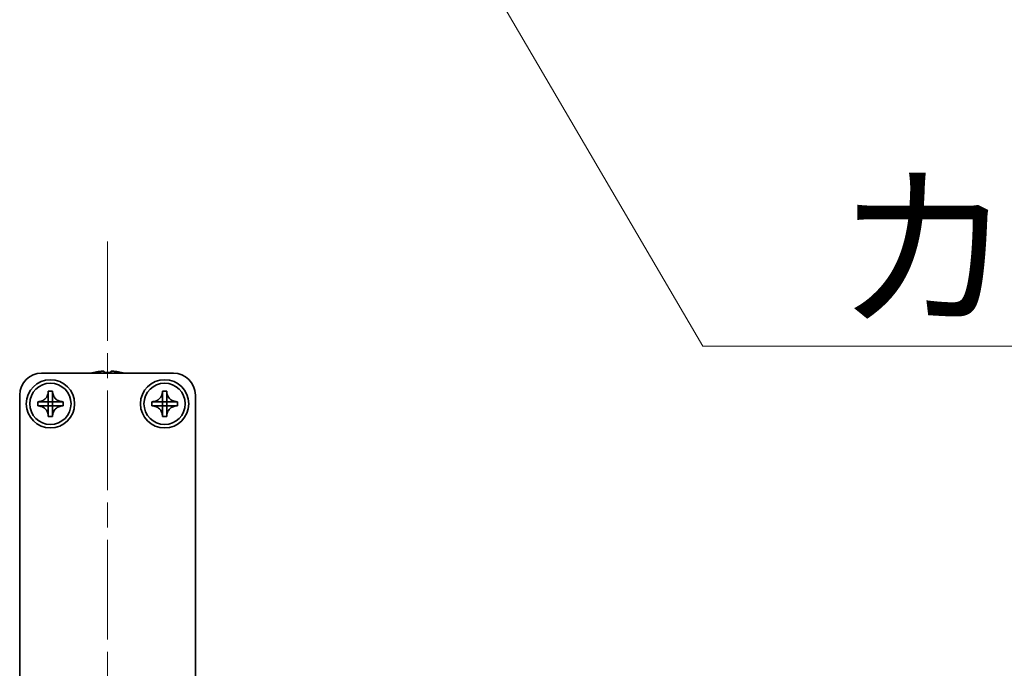
# Model space of a CAD drawing. Units: millimetres. Extents: x -50 to 7754, y -50 to 5279.
# Drawn here: x 1912 to 2024, y 394 to 468 of the extents above; entities that cross this region are included whole.
import ezdxf

# ---------------------------------------------------------------- set-up
doc = ezdxf.new("R2010")
doc.units = ezdxf.units.MM
doc.header["$LTSCALE"] = 2
doc.linetypes.add('CHAIN', pattern=[0.3543, 0.2362, -0.0295, 0.0591, -0.0295])
for name, color, linetype, lineweight in [('Centerline (ISO)', 131, 'Continuous', 18), ('Symbol (ISO)', 7, 'Continuous', 18), ('Visible (ISO)', 7, 'Continuous', 35)]:
    doc.layers.add(name, color=color, linetype=linetype, lineweight=lineweight)
doc.styles.add('Note Text (TK)', font='txt')
doc.dimstyles.new('Default - Method 1b (TK)$7', dxfattribs={"dimscale": 2, "dimtxt": 2.5, "dimasz": 2.5, "dimexe": 1, "dimexo": 1.5, "dimgap": 1, "dimtad": 1, "dimtoh": 1, "dimrnd": 1e-08, "dimdsep": 46, "dimtxsty": 'Note Text (TK)', "dimcen": 0.09, "dimdle": 5, "dimclrd": 100, "dimclre": 100, "dimclrt": 7, "dimadec": 1, "dimazin": 1, "dimtfac": 1, "dimtmove": 0, "dimatfit": 3, "dimfxl": 1, "dimtolj": 1, "dimlwd": -1, "dimlwe": -1, "dimarcsym": 0})

msp = doc.modelspace()

# ---------------------------------------------------------------- linework, layer by layer
at = {"layer": 'Centerline (ISO)', "linetype": 'CHAIN', "ltscale": 23.990969}
msp.add_line((1922.3436, 442.3592), (1922.3436, 319.8592), dxfattribs=at)
at = {"layer": 'Visible (ISO)'}
for p, q in [((1914.8436, 427.3592), (1929.8436, 427.3592)), ((1920.7436, 427.4342), (1920.7436, 427.4245)), ((1921.9686, 427.5478), (1921.9686, 427.4245)), ((1922.7186, 427.4245), (1922.7186, 427.5478)), ((1923.9436, 427.4245), (1923.9436, 427.4342)), ((1915.602, 425.2609), (1915.602, 425.3092)), ((1915.602, 425.3092), (1916.0853, 425.3092)), ((1916.0853, 425.3092), (1916.0853, 425.2609)), ((1916.0853, 425.2609), (1916.0853, 425.2538)), ((1928.602, 425.2609), (1928.602, 425.3092)), ((1928.602, 425.3092), (1929.0853, 425.3092)), ((1929.0853, 425.3092), (1929.0853, 425.2609)), ((1929.0853, 425.2609), (1929.0853, 425.2538)), ((1912.3436, 336.8602), (1912.3436, 424.8592)), ((1914.3936, 423.6176), (1914.3936, 424.1009)), ((1914.3936, 424.1009), (1914.442, 424.1009)), ((1914.442, 424.1009), (1914.4491, 424.1009)), ((1914.9434, 424.1009), (1915.601, 424.1009)), ((1915.6017, 424.1012), (1915.602, 424.1009)), ((1915.602, 424.1019), (1915.602, 424.7595)), ((1915.602, 424.1009), (1916.0853, 424.1009)), ((1915.602, 423.6176), (1915.602, 424.1009)), ((1916.0853, 424.7595), (1916.0853, 424.1019)), ((1916.0856, 424.1012), (1916.0853, 424.1009)), ((1916.0853, 424.1009), (1916.0853, 423.6176)), ((1916.0863, 424.1009), (1916.7439, 424.1009)), ((1917.2453, 424.1009), (1917.2936, 424.1009)), ((1917.2936, 424.1009), (1917.2936, 423.6176)), ((1927.3936, 423.6176), (1927.3936, 424.1009)), ((1927.3936, 424.1009), (1927.442, 424.1009)), ((1927.442, 424.1009), (1927.4491, 424.1009)), ((1927.9434, 424.1009), (1928.601, 424.1009)), ((1928.6017, 424.1012), (1928.602, 424.1009)), ((1928.602, 424.1019), (1928.602, 424.7595)), ((1928.602, 424.1009), (1929.0853, 424.1009)), ((1928.602, 423.6176), (1928.602, 424.1009)), ((1929.0853, 424.7595), (1929.0853, 424.1019)), ((1929.0856, 424.1012), (1929.0853, 424.1009)), ((1929.0853, 424.1009), (1929.0853, 423.6176)), ((1929.0863, 424.1009), (1929.7439, 424.1009)), ((1930.2453, 424.1009), (1930.2936, 424.1009)), ((1930.2936, 424.1009), (1930.2936, 423.6176)), ((1932.3436, 424.8592), (1932.3436, 336.8602)), ((1914.442, 423.6176), (1914.3936, 423.6176)), ((1914.4491, 423.6176), (1914.442, 423.6176)), ((1915.601, 423.6176), (1914.9434, 423.6176)), ((1915.6017, 423.6173), (1915.602, 423.6176)), ((1916.0853, 423.6176), (1915.602, 423.6176)), ((1915.602, 422.959), (1915.602, 423.6166)), ((1916.0856, 423.6173), (1916.0853, 423.6176)), ((1916.0853, 423.6166), (1916.0853, 422.959)), ((1916.7439, 423.6176), (1916.0863, 423.6176)), ((1917.2453, 423.6176), (1917.2382, 423.6176)), ((1917.2936, 423.6176), (1917.2453, 423.6176)), ((1927.442, 423.6176), (1927.3936, 423.6176)), ((1927.4491, 423.6176), (1927.442, 423.6176)), ((1928.601, 423.6176), (1927.9434, 423.6176)), ((1928.6017, 423.6173), (1928.602, 423.6176)), ((1929.0853, 423.6176), (1928.602, 423.6176)), ((1928.602, 422.959), (1928.602, 423.6166)), ((1929.0856, 423.6173), (1929.0853, 423.6176)), ((1929.0853, 423.6166), (1929.0853, 422.959)), ((1929.7439, 423.6176), (1929.0863, 423.6176)), ((1930.2453, 423.6176), (1930.2382, 423.6176)), ((1930.2936, 423.6176), (1930.2453, 423.6176)), ((1915.602, 422.4576), (1915.602, 422.4647)), ((1915.602, 422.4092), (1915.602, 422.4576)), ((1916.0853, 422.4092), (1915.602, 422.4092)), ((1916.0853, 422.4576), (1916.0853, 422.4092)), ((1928.602, 422.4576), (1928.602, 422.4647)), ((1928.602, 422.4092), (1928.602, 422.4576)), ((1929.0853, 422.4092), (1928.602, 422.4092)), ((1929.0853, 422.4576), (1929.0853, 422.4092))]:
    msp.add_line(p, q, dxfattribs=at)
for centre, radius in [((1915.8436, 423.8592), 2.75), ((1915.8436, 423.8592), 2.35), ((1928.8436, 423.8592), 2.75), ((1928.8436, 423.8592), 2.35)]:
    msp.add_circle(centre, radius, dxfattribs=at)
for centre, radius, start, end in [((1914.8436, 424.8592), 2.5, 90, 180), ((1922.3436, 420.207), 7.4023, 102.482994, 104.933274), ((1922.3436, 420.207), 7.3928, 96.7974, 102.499303), ((1922.3436, 420.207), 7.2273, 87.025775, 92.974225), ((1922.3436, 420.207), 7.3928, 77.500697, 83.2026), ((1922.3436, 420.207), 7.4023, 75.066726, 77.517006), ((1929.8436, 424.8592), 2.5, 0, 90)]:
    msp.add_arc(centre, radius, start, end, dxfattribs=at)
for points, knots in [([(1921.9686, 427.5478), (1921.9686, 427.5552), (1921.9562, 427.5617), (1921.9052, 427.5703), (1921.8667, 427.5724), (1921.7777, 427.5724), (1921.7213, 427.5703), (1921.598, 427.5617), (1921.5312, 427.5552), (1921.4686, 427.5478)], [0.076192776, 0.076192776, 0.076192776, 0.076192776, 0.0950828432, 0.0950828432, 0.1139729103, 0.1139729103, 0.1328629774, 0.1328629774, 0.1517530446, 0.1517530446, 0.1517530446, 0.1517530446]), ([(1923.2186, 427.5478), (1923.1561, 427.5552), (1923.0892, 427.5617), (1922.966, 427.5703), (1922.9096, 427.5724), (1922.8206, 427.5724), (1922.782, 427.5703), (1922.7311, 427.5617), (1922.7186, 427.5552), (1922.7186, 427.5478)], [0.076192776, 0.076192776, 0.076192776, 0.076192776, 0.0950828432, 0.0950828432, 0.1139729103, 0.1139729103, 0.1328629774, 0.1328629774, 0.1517530446, 0.1517530446, 0.1517530446, 0.1517530446]), ([(1915.602, 425.2609), (1915.602, 425.1901), (1915.5955, 425.1194), (1915.5689, 424.976), (1915.5481, 424.9037), (1915.464, 424.6911), (1915.3796, 424.5609), (1915.1681, 424.3441), (1915.0442, 424.2583), (1914.8319, 424.1653), (1914.7532, 424.1404), (1914.5966, 424.1087), (1914.5194, 424.1009), (1914.442, 424.1009)], [0, 0, 0, 0, 0.021240761, 0.021240761, 0.043759666, 0.043759666, 0.089837883, 0.089837883, 0.134642757, 0.134642757, 0.159351892, 0.159351892, 0.182574385, 0.182574385, 0.182574385, 0.182574385]), ([(1915.602, 425.2538), (1915.602, 425.2039), (1915.6003, 425.1533), (1915.5989, 425.0223), (1915.5992, 424.9752), (1915.6011, 424.8538), (1915.602, 424.808), (1915.602, 424.7595)], [0, 0, 0, 0, 0.020958629, 0.020958629, 0.0406485238, 0.0406485238, 0.0560542202, 0.0560542202, 0.0560542202, 0.0560542202]), ([(1917.2453, 424.1009), (1917.1745, 424.1009), (1917.1038, 424.1074), (1916.9604, 424.1339), (1916.8881, 424.1547), (1916.6755, 424.2389), (1916.5453, 424.3232), (1916.3285, 424.5347), (1916.2427, 424.6587), (1916.1497, 424.8709), (1916.1248, 424.9497), (1916.093, 425.1063), (1916.0853, 425.1835), (1916.0853, 425.2609)], [0, 0, 0, 0, 0.021240761, 0.021240761, 0.043759666, 0.043759666, 0.089837883, 0.089837883, 0.134642757, 0.134642757, 0.159351892, 0.159351892, 0.182574385, 0.182574385, 0.182574385, 0.182574385]), ([(1916.0853, 424.7595), (1916.0853, 424.8144), (1916.0865, 424.8676), (1916.0882, 424.9921), (1916.0883, 425.042), (1916.0866, 425.1648), (1916.0853, 425.2087), (1916.0853, 425.2538)], [0, 0, 0, 0, 0.0230202659, 0.0230202659, 0.0476056818, 0.0476056818, 0.0699426258, 0.0699426258, 0.0699426258, 0.0699426258]), ([(1928.602, 425.2609), (1928.602, 425.1901), (1928.5955, 425.1194), (1928.5689, 424.976), (1928.5481, 424.9037), (1928.464, 424.6911), (1928.3796, 424.5609), (1928.1681, 424.3441), (1928.0442, 424.2583), (1927.8319, 424.1653), (1927.7532, 424.1404), (1927.5966, 424.1087), (1927.5194, 424.1009), (1927.442, 424.1009)], [0, 0, 0, 0, 0.021240761, 0.021240761, 0.043759666, 0.043759666, 0.089837883, 0.089837883, 0.134642757, 0.134642757, 0.159351892, 0.159351892, 0.182574385, 0.182574385, 0.182574385, 0.182574385]), ([(1928.602, 425.2538), (1928.602, 425.2039), (1928.6003, 425.1533), (1928.5989, 425.0223), (1928.5992, 424.9752), (1928.6011, 424.8538), (1928.602, 424.808), (1928.602, 424.7595)], [0, 0, 0, 0, 0.020958629, 0.020958629, 0.0406485238, 0.0406485238, 0.0560542202, 0.0560542202, 0.0560542202, 0.0560542202]), ([(1930.2453, 424.1009), (1930.1745, 424.1009), (1930.1038, 424.1074), (1929.9604, 424.1339), (1929.8881, 424.1547), (1929.6755, 424.2389), (1929.5453, 424.3232), (1929.3285, 424.5347), (1929.2427, 424.6587), (1929.1497, 424.8709), (1929.1248, 424.9497), (1929.093, 425.1063), (1929.0853, 425.1835), (1929.0853, 425.2609)], [0, 0, 0, 0, 0.021240761, 0.021240761, 0.043759666, 0.043759666, 0.089837883, 0.089837883, 0.134642757, 0.134642757, 0.159351892, 0.159351892, 0.182574385, 0.182574385, 0.182574385, 0.182574385]), ([(1929.0853, 424.7595), (1929.0853, 424.8144), (1929.0865, 424.8676), (1929.0882, 424.9921), (1929.0883, 425.042), (1929.0866, 425.1648), (1929.0853, 425.2087), (1929.0853, 425.2538)], [0, 0, 0, 0, 0.0230202659, 0.0230202659, 0.0476056818, 0.0476056818, 0.0699426258, 0.0699426258, 0.0699426258, 0.0699426258]), ([(1914.9434, 424.1009), (1914.8885, 424.1009), (1914.8353, 424.1021), (1914.7108, 424.1038), (1914.6609, 424.1039), (1914.5381, 424.1022), (1914.4941, 424.1009), (1914.4491, 424.1009)], [0, 0, 0, 0, 0.0230202659, 0.0230202659, 0.0476056818, 0.0476056818, 0.0699426258, 0.0699426258, 0.0699426258, 0.0699426258]), ([(1915.6017, 424.1012), (1915.6017, 424.1012), (1915.6017, 424.1012), (1915.6016, 424.1012), (1915.6016, 424.1011), (1915.6016, 424.1011), (1915.6015, 424.1011), (1915.6015, 424.101), (1915.6014, 424.101), (1915.6014, 424.101), (1915.6013, 424.101), (1915.6013, 424.101), (1915.6013, 424.1009), (1915.6012, 424.1009), (1915.6012, 424.1009), (1915.6011, 424.1009), (1915.6011, 424.1009), (1915.6011, 424.1009), (1915.6011, 424.1009), (1915.601, 424.1009), (1915.601, 424.1009), (1915.601, 424.1009), (1915.601, 424.1009), (1915.601, 424.1009), (1915.601, 424.1009), (1915.601, 424.1009), (1915.601, 424.1009), (1915.601, 424.1009)], [0.000085089139, 0.000085089139, 0.000085089139, 0.000085089139, 0.000086976906, 0.000086976906, 0.000099806228, 0.000099806228, 0.000112950661, 0.000112950661, 0.000126298513, 0.000126298513, 0.000139727519, 0.000139727519, 0.000153112643, 0.000153112643, 0.000166333293, 0.000166333293, 0.00017284784, 0.00017284784, 0.000179281017, 0.000179281017, 0.000182463572, 0.000182463572, 0.000185621576, 0.000185621576, 0.000187190988, 0.000187190988, 0.000190002864, 0.000190002864, 0.000190002864, 0.000190002864]), ([(1915.602, 424.1019), (1915.602, 424.1019), (1915.602, 424.1019), (1915.602, 424.1019), (1915.602, 424.1019), (1915.602, 424.1019), (1915.602, 424.1018), (1915.602, 424.1018), (1915.602, 424.1018), (1915.602, 424.1018), (1915.602, 424.1018), (1915.602, 424.1018), (1915.602, 424.1018), (1915.602, 424.1018), (1915.602, 424.1018), (1915.602, 424.1017), (1915.6019, 424.1017), (1915.6019, 424.1017), (1915.6019, 424.1017), (1915.6019, 424.1017), (1915.6019, 424.1016), (1915.6019, 424.1016), (1915.6019, 424.1016), (1915.6019, 424.1016), (1915.6019, 424.1016), (1915.6019, 424.1015), (1915.6019, 424.1015), (1915.6018, 424.1014), (1915.6018, 424.1014), (1915.6018, 424.1013), (1915.6018, 424.1013), (1915.6017, 424.1012), (1915.6017, 424.1012), (1915.6017, 424.1012)], [0, 0, 0, 0, 0.000003126673, 0.000003126673, 0.000006279684, 0.000006279684, 0.000009457799, 0.000009457799, 0.000012659717, 0.000012659717, 0.000015884064, 0.000015884064, 0.000019129401, 0.000019129401, 0.000022394221, 0.000022394221, 0.000025676956, 0.000025676956, 0.000032289366, 0.000032289366, 0.000038953166, 0.000038953166, 0.000045653886, 0.000045653886, 0.00005237644, 0.00005237644, 0.000065822714, 0.000065822714, 0.000079169006, 0.000079169006, 0.000092293943, 0.000092293943, 0.000105087901, 0.000105087901, 0.000105087901, 0.000105087901]), ([(1916.0856, 424.1012), (1916.0856, 424.1012), (1916.0856, 424.1012), (1916.0856, 424.1012), (1916.0855, 424.1013), (1916.0855, 424.1013), (1916.0855, 424.1013), (1916.0854, 424.1014), (1916.0854, 424.1014), (1916.0854, 424.1015), (1916.0854, 424.1015), (1916.0854, 424.1016), (1916.0853, 424.1016), (1916.0853, 424.1017), (1916.0853, 424.1017), (1916.0853, 424.1018), (1916.0853, 424.1018), (1916.0853, 424.1018), (1916.0853, 424.1018), (1916.0853, 424.1018), (1916.0853, 424.1018), (1916.0853, 424.1019), (1916.0853, 424.1019), (1916.0853, 424.1019), (1916.0853, 424.1019), (1916.0853, 424.1019), (1916.0853, 424.1019), (1916.0853, 424.1019)], [0.000085089139, 0.000085089139, 0.000085089139, 0.000085089139, 0.000086976906, 0.000086976906, 0.000099806228, 0.000099806228, 0.000112950661, 0.000112950661, 0.000126298513, 0.000126298513, 0.000139727519, 0.000139727519, 0.000153112643, 0.000153112643, 0.000166333293, 0.000166333293, 0.00017284784, 0.00017284784, 0.000179281017, 0.000179281017, 0.000182463572, 0.000182463572, 0.000185621576, 0.000185621576, 0.000187190988, 0.000187190988, 0.000190002865, 0.000190002865, 0.000190002865, 0.000190002865]), ([(1916.0863, 424.1009), (1916.0863, 424.1009), (1916.0863, 424.1009), (1916.0863, 424.1009), (1916.0863, 424.1009), (1916.0862, 424.1009), (1916.0862, 424.1009), (1916.0862, 424.1009), (1916.0862, 424.1009), (1916.0862, 424.1009), (1916.0862, 424.1009), (1916.0862, 424.1009), (1916.0862, 424.1009), (1916.0862, 424.1009), (1916.0861, 424.1009), (1916.0861, 424.1009), (1916.0861, 424.1009), (1916.0861, 424.1009), (1916.0861, 424.1009), (1916.0861, 424.1009), (1916.086, 424.1009), (1916.086, 424.1009), (1916.086, 424.101), (1916.086, 424.101), (1916.0859, 424.101), (1916.0859, 424.101), (1916.0859, 424.101), (1916.0858, 424.101), (1916.0858, 424.101), (1916.0857, 424.1011), (1916.0857, 424.1011), (1916.0856, 424.1011), (1916.0856, 424.1012), (1916.0856, 424.1012)], [0, 0, 0, 0, 0.000003126673, 0.000003126673, 0.000006279684, 0.000006279684, 0.000009457799, 0.000009457799, 0.000012659717, 0.000012659717, 0.000015884064, 0.000015884064, 0.000019129401, 0.000019129401, 0.000022394221, 0.000022394221, 0.000025676956, 0.000025676956, 0.000032289366, 0.000032289366, 0.000038953166, 0.000038953166, 0.000045653886, 0.000045653886, 0.00005237644, 0.00005237644, 0.000065822714, 0.000065822714, 0.000079169006, 0.000079169006, 0.000092293943, 0.000092293943, 0.000105087901, 0.000105087901, 0.000105087901, 0.000105087901]), ([(1917.2382, 424.1009), (1917.1883, 424.1009), (1917.1377, 424.1026), (1917.0067, 424.104), (1916.9596, 424.1036), (1916.8382, 424.1018), (1916.7924, 424.1009), (1916.7439, 424.1009)], [0, 0, 0, 0, 0.020958629, 0.020958629, 0.0406485238, 0.0406485238, 0.0560542202, 0.0560542202, 0.0560542202, 0.0560542202]), ([(1927.9434, 424.1009), (1927.8885, 424.1009), (1927.8353, 424.1021), (1927.7108, 424.1038), (1927.6609, 424.1039), (1927.5381, 424.1022), (1927.4941, 424.1009), (1927.4491, 424.1009)], [0, 0, 0, 0, 0.0230202659, 0.0230202659, 0.0476056818, 0.0476056818, 0.0699426258, 0.0699426258, 0.0699426258, 0.0699426258]), ([(1928.6017, 424.1012), (1928.6017, 424.1012), (1928.6017, 424.1012), (1928.6016, 424.1012), (1928.6016, 424.1011), (1928.6016, 424.1011), (1928.6015, 424.1011), (1928.6015, 424.101), (1928.6014, 424.101), (1928.6014, 424.101), (1928.6013, 424.101), (1928.6013, 424.101), (1928.6013, 424.1009), (1928.6012, 424.1009), (1928.6012, 424.1009), (1928.6011, 424.1009), (1928.6011, 424.1009), (1928.6011, 424.1009), (1928.6011, 424.1009), (1928.601, 424.1009), (1928.601, 424.1009), (1928.601, 424.1009), (1928.601, 424.1009), (1928.601, 424.1009), (1928.601, 424.1009), (1928.601, 424.1009), (1928.601, 424.1009), (1928.601, 424.1009)], [0.000085089139, 0.000085089139, 0.000085089139, 0.000085089139, 0.000086976906, 0.000086976906, 0.000099806228, 0.000099806228, 0.000112950661, 0.000112950661, 0.000126298513, 0.000126298513, 0.000139727519, 0.000139727519, 0.000153112643, 0.000153112643, 0.000166333293, 0.000166333293, 0.00017284784, 0.00017284784, 0.000179281017, 0.000179281017, 0.000182463572, 0.000182463572, 0.000185621576, 0.000185621576, 0.000187190988, 0.000187190988, 0.000190002864, 0.000190002864, 0.000190002864, 0.000190002864]), ([(1928.602, 424.1019), (1928.602, 424.1019), (1928.602, 424.1019), (1928.602, 424.1019), (1928.602, 424.1019), (1928.602, 424.1019), (1928.602, 424.1018), (1928.602, 424.1018), (1928.602, 424.1018), (1928.602, 424.1018), (1928.602, 424.1018), (1928.602, 424.1018), (1928.602, 424.1018), (1928.602, 424.1018), (1928.602, 424.1018), (1928.602, 424.1017), (1928.6019, 424.1017), (1928.6019, 424.1017), (1928.6019, 424.1017), (1928.6019, 424.1017), (1928.6019, 424.1016), (1928.6019, 424.1016), (1928.6019, 424.1016), (1928.6019, 424.1016), (1928.6019, 424.1016), (1928.6019, 424.1015), (1928.6019, 424.1015), (1928.6018, 424.1014), (1928.6018, 424.1014), (1928.6018, 424.1013), (1928.6018, 424.1013), (1928.6017, 424.1012), (1928.6017, 424.1012), (1928.6017, 424.1012)], [0, 0, 0, 0, 0.000003126673, 0.000003126673, 0.000006279684, 0.000006279684, 0.000009457799, 0.000009457799, 0.000012659717, 0.000012659717, 0.000015884064, 0.000015884064, 0.000019129401, 0.000019129401, 0.000022394221, 0.000022394221, 0.000025676956, 0.000025676956, 0.000032289366, 0.000032289366, 0.000038953166, 0.000038953166, 0.000045653886, 0.000045653886, 0.00005237644, 0.00005237644, 0.000065822714, 0.000065822714, 0.000079169006, 0.000079169006, 0.000092293943, 0.000092293943, 0.000105087901, 0.000105087901, 0.000105087901, 0.000105087901]), ([(1929.0856, 424.1012), (1929.0856, 424.1012), (1929.0856, 424.1012), (1929.0856, 424.1012), (1929.0855, 424.1013), (1929.0855, 424.1013), (1929.0855, 424.1013), (1929.0854, 424.1014), (1929.0854, 424.1014), (1929.0854, 424.1015), (1929.0854, 424.1015), (1929.0854, 424.1016), (1929.0853, 424.1016), (1929.0853, 424.1017), (1929.0853, 424.1017), (1929.0853, 424.1018), (1929.0853, 424.1018), (1929.0853, 424.1018), (1929.0853, 424.1018), (1929.0853, 424.1018), (1929.0853, 424.1018), (1929.0853, 424.1019), (1929.0853, 424.1019), (1929.0853, 424.1019), (1929.0853, 424.1019), (1929.0853, 424.1019), (1929.0853, 424.1019), (1929.0853, 424.1019)], [0.000085089139, 0.000085089139, 0.000085089139, 0.000085089139, 0.000086976906, 0.000086976906, 0.000099806228, 0.000099806228, 0.000112950661, 0.000112950661, 0.000126298513, 0.000126298513, 0.000139727519, 0.000139727519, 0.000153112643, 0.000153112643, 0.000166333293, 0.000166333293, 0.00017284784, 0.00017284784, 0.000179281017, 0.000179281017, 0.000182463572, 0.000182463572, 0.000185621576, 0.000185621576, 0.000187190988, 0.000187190988, 0.000190002865, 0.000190002865, 0.000190002865, 0.000190002865]), ([(1929.0863, 424.1009), (1929.0863, 424.1009), (1929.0863, 424.1009), (1929.0863, 424.1009), (1929.0863, 424.1009), (1929.0862, 424.1009), (1929.0862, 424.1009), (1929.0862, 424.1009), (1929.0862, 424.1009), (1929.0862, 424.1009), (1929.0862, 424.1009), (1929.0862, 424.1009), (1929.0862, 424.1009), (1929.0862, 424.1009), (1929.0861, 424.1009), (1929.0861, 424.1009), (1929.0861, 424.1009), (1929.0861, 424.1009), (1929.0861, 424.1009), (1929.0861, 424.1009), (1929.086, 424.1009), (1929.086, 424.1009), (1929.086, 424.101), (1929.086, 424.101), (1929.0859, 424.101), (1929.0859, 424.101), (1929.0859, 424.101), (1929.0858, 424.101), (1929.0858, 424.101), (1929.0857, 424.1011), (1929.0857, 424.1011), (1929.0856, 424.1011), (1929.0856, 424.1012), (1929.0856, 424.1012)], [0, 0, 0, 0, 0.000003126673, 0.000003126673, 0.000006279684, 0.000006279684, 0.000009457799, 0.000009457799, 0.000012659717, 0.000012659717, 0.000015884064, 0.000015884064, 0.000019129401, 0.000019129401, 0.000022394221, 0.000022394221, 0.000025676956, 0.000025676956, 0.000032289366, 0.000032289366, 0.000038953166, 0.000038953166, 0.000045653886, 0.000045653886, 0.00005237644, 0.00005237644, 0.000065822714, 0.000065822714, 0.000079169006, 0.000079169006, 0.000092293943, 0.000092293943, 0.000105087901, 0.000105087901, 0.000105087901, 0.000105087901]), ([(1930.2382, 424.1009), (1930.1883, 424.1009), (1930.1377, 424.1026), (1930.0067, 424.104), (1929.9596, 424.1036), (1929.8382, 424.1018), (1929.7924, 424.1009), (1929.7439, 424.1009)], [0, 0, 0, 0, 0.020958629, 0.020958629, 0.0406485238, 0.0406485238, 0.0560542202, 0.0560542202, 0.0560542202, 0.0560542202]), ([(1914.442, 423.6176), (1914.5128, 423.6176), (1914.5834, 423.6111), (1914.7269, 423.5845), (1914.7992, 423.5638), (1915.0118, 423.4796), (1915.1419, 423.3952), (1915.3588, 423.1837), (1915.4446, 423.0598), (1915.5376, 422.8475), (1915.5625, 422.7688), (1915.5942, 422.6122), (1915.602, 422.535), (1915.602, 422.4576)], [0, 0, 0, 0, 0.021240761, 0.021240761, 0.043759666, 0.043759666, 0.089837883, 0.089837883, 0.134642757, 0.134642757, 0.159351892, 0.159351892, 0.182574385, 0.182574385, 0.182574385, 0.182574385]), ([(1914.4491, 423.6176), (1914.499, 423.6176), (1914.5496, 423.6159), (1914.6806, 423.6145), (1914.7277, 423.6148), (1914.849, 423.6167), (1914.8949, 423.6176), (1914.9434, 423.6176)], [0, 0, 0, 0, 0.020958629, 0.020958629, 0.0406485238, 0.0406485238, 0.0560542202, 0.0560542202, 0.0560542202, 0.0560542202]), ([(1915.602, 422.959), (1915.602, 422.9041), (1915.6008, 422.8509), (1915.5991, 422.7264), (1915.5989, 422.6765), (1915.6007, 422.5537), (1915.602, 422.5098), (1915.602, 422.4647)], [0, 0, 0, 0, 0.0230202659, 0.0230202659, 0.0476056818, 0.0476056818, 0.0699426258, 0.0699426258, 0.0699426258, 0.0699426258]), ([(1915.601, 423.6176), (1915.601, 423.6176), (1915.601, 423.6176), (1915.601, 423.6176), (1915.601, 423.6176), (1915.601, 423.6176), (1915.601, 423.6176), (1915.601, 423.6176), (1915.601, 423.6176), (1915.6011, 423.6176), (1915.6011, 423.6176), (1915.6011, 423.6176), (1915.6011, 423.6176), (1915.6011, 423.6176), (1915.6011, 423.6176), (1915.6011, 423.6176), (1915.6011, 423.6176), (1915.6012, 423.6176), (1915.6012, 423.6175), (1915.6012, 423.6175), (1915.6012, 423.6175), (1915.6013, 423.6175), (1915.6013, 423.6175), (1915.6013, 423.6175), (1915.6013, 423.6175), (1915.6014, 423.6175), (1915.6014, 423.6175), (1915.6015, 423.6174), (1915.6015, 423.6174), (1915.6015, 423.6174), (1915.6016, 423.6174), (1915.6016, 423.6173), (1915.6016, 423.6173), (1915.6017, 423.6173)], [0, 0, 0, 0, 0.000003126673, 0.000003126673, 0.000006279684, 0.000006279684, 0.000009457799, 0.000009457799, 0.000012659717, 0.000012659717, 0.000015884064, 0.000015884064, 0.000019129401, 0.000019129401, 0.000022394221, 0.000022394221, 0.000025676956, 0.000025676956, 0.000032289366, 0.000032289366, 0.000038953166, 0.000038953166, 0.000045653886, 0.000045653886, 0.00005237644, 0.00005237644, 0.000065822714, 0.000065822714, 0.000079169006, 0.000079169006, 0.000092293943, 0.000092293943, 0.000105087901, 0.000105087901, 0.000105087901, 0.000105087901]), ([(1915.6017, 423.6173), (1915.6017, 423.6173), (1915.6017, 423.6173), (1915.6017, 423.6172), (1915.6017, 423.6172), (1915.6018, 423.6172), (1915.6018, 423.6171), (1915.6018, 423.6171), (1915.6018, 423.617), (1915.6019, 423.617), (1915.6019, 423.617), (1915.6019, 423.6169), (1915.6019, 423.6169), (1915.6019, 423.6168), (1915.6019, 423.6168), (1915.602, 423.6167), (1915.602, 423.6167), (1915.602, 423.6167), (1915.602, 423.6167), (1915.602, 423.6166), (1915.602, 423.6166), (1915.602, 423.6166), (1915.602, 423.6166), (1915.602, 423.6166), (1915.602, 423.6166), (1915.602, 423.6166), (1915.602, 423.6166), (1915.602, 423.6166)], [0.000085089139, 0.000085089139, 0.000085089139, 0.000085089139, 0.000086976906, 0.000086976906, 0.000099806228, 0.000099806228, 0.000112950661, 0.000112950661, 0.000126298513, 0.000126298513, 0.000139727519, 0.000139727519, 0.000153112643, 0.000153112643, 0.000166333293, 0.000166333293, 0.00017284784, 0.00017284784, 0.000179281017, 0.000179281017, 0.000182463572, 0.000182463572, 0.000185621576, 0.000185621576, 0.000187190988, 0.000187190988, 0.000190002864, 0.000190002864, 0.000190002864, 0.000190002864]), ([(1916.0853, 422.4576), (1916.0853, 422.6107), (1916.1156, 422.7624), (1916.2342, 423.0469), (1916.3219, 423.1766), (1916.5389, 423.3896), (1916.6643, 423.4726), (1916.9426, 423.5877), (1917.0932, 423.6176), (1917.2453, 423.6176)], [0, 0, 0, 0, 0.045949739, 0.045949739, 0.092458485, 0.092458485, 0.137171149, 0.137171149, 0.182796113, 0.182796113, 0.182796113, 0.182796113]), ([(1916.0853, 423.6166), (1916.0853, 423.6166), (1916.0853, 423.6167), (1916.0853, 423.6168), (1916.0853, 423.6169), (1916.0854, 423.617), (1916.0854, 423.6171), (1916.0855, 423.6172), (1916.0855, 423.6172), (1916.0856, 423.6173)], [0, 0, 0, 0, 0.000025661543, 0.000025661543, 0.000052347492, 0.000052347492, 0.000079136558, 0.000079136558, 0.000105064422, 0.000105064422, 0.000105064422, 0.000105064422]), ([(1916.0853, 422.4647), (1916.0853, 422.5146), (1916.0869, 422.5652), (1916.0884, 422.6962), (1916.088, 422.7433), (1916.0862, 422.8646), (1916.0853, 422.9105), (1916.0853, 422.959)], [0, 0, 0, 0, 0.020958629, 0.020958629, 0.0406485238, 0.0406485238, 0.0560542202, 0.0560542202, 0.0560542202, 0.0560542202]), ([(1916.0856, 423.6173), (1916.0856, 423.6173), (1916.0857, 423.6174), (1916.0858, 423.6174), (1916.0859, 423.6175), (1916.086, 423.6175), (1916.0861, 423.6175), (1916.0862, 423.6176), (1916.0862, 423.6176), (1916.0863, 423.6176)], [0.000084977344, 0.000084977344, 0.000084977344, 0.000084977344, 0.000110810799, 0.000110810799, 0.000137502324, 0.000137502324, 0.00016409111, 0.00016409111, 0.000189659343, 0.000189659343, 0.000189659343, 0.000189659343]), ([(1916.7439, 423.6176), (1916.7987, 423.6176), (1916.852, 423.6164), (1916.9764, 423.6147), (1917.0264, 423.6145), (1917.1492, 423.6163), (1917.1931, 423.6176), (1917.2382, 423.6176)], [0, 0, 0, 0, 0.0230202659, 0.0230202659, 0.0476056818, 0.0476056818, 0.0699426258, 0.0699426258, 0.0699426258, 0.0699426258]), ([(1927.442, 423.6176), (1927.5128, 423.6176), (1927.5834, 423.6111), (1927.7269, 423.5845), (1927.7992, 423.5638), (1928.0118, 423.4796), (1928.1419, 423.3952), (1928.3588, 423.1837), (1928.4446, 423.0598), (1928.5376, 422.8475), (1928.5625, 422.7688), (1928.5942, 422.6122), (1928.602, 422.535), (1928.602, 422.4576)], [0, 0, 0, 0, 0.021240761, 0.021240761, 0.043759666, 0.043759666, 0.089837883, 0.089837883, 0.134642757, 0.134642757, 0.159351892, 0.159351892, 0.182574385, 0.182574385, 0.182574385, 0.182574385]), ([(1927.4491, 423.6176), (1927.499, 423.6176), (1927.5496, 423.6159), (1927.6806, 423.6145), (1927.7277, 423.6148), (1927.849, 423.6167), (1927.8949, 423.6176), (1927.9434, 423.6176)], [0, 0, 0, 0, 0.020958629, 0.020958629, 0.0406485238, 0.0406485238, 0.0560542202, 0.0560542202, 0.0560542202, 0.0560542202]), ([(1928.602, 422.959), (1928.602, 422.9041), (1928.6008, 422.8509), (1928.5991, 422.7264), (1928.5989, 422.6765), (1928.6007, 422.5537), (1928.602, 422.5098), (1928.602, 422.4647)], [0, 0, 0, 0, 0.0230202659, 0.0230202659, 0.0476056818, 0.0476056818, 0.0699426258, 0.0699426258, 0.0699426258, 0.0699426258]), ([(1928.601, 423.6176), (1928.601, 423.6176), (1928.601, 423.6176), (1928.601, 423.6176), (1928.601, 423.6176), (1928.601, 423.6176), (1928.601, 423.6176), (1928.601, 423.6176), (1928.601, 423.6176), (1928.6011, 423.6176), (1928.6011, 423.6176), (1928.6011, 423.6176), (1928.6011, 423.6176), (1928.6011, 423.6176), (1928.6011, 423.6176), (1928.6011, 423.6176), (1928.6011, 423.6176), (1928.6012, 423.6176), (1928.6012, 423.6175), (1928.6012, 423.6175), (1928.6012, 423.6175), (1928.6013, 423.6175), (1928.6013, 423.6175), (1928.6013, 423.6175), (1928.6013, 423.6175), (1928.6014, 423.6175), (1928.6014, 423.6175), (1928.6015, 423.6174), (1928.6015, 423.6174), (1928.6015, 423.6174), (1928.6016, 423.6174), (1928.6016, 423.6173), (1928.6016, 423.6173), (1928.6017, 423.6173)], [0, 0, 0, 0, 0.000003126673, 0.000003126673, 0.000006279684, 0.000006279684, 0.000009457799, 0.000009457799, 0.000012659717, 0.000012659717, 0.000015884064, 0.000015884064, 0.000019129401, 0.000019129401, 0.000022394221, 0.000022394221, 0.000025676956, 0.000025676956, 0.000032289366, 0.000032289366, 0.000038953166, 0.000038953166, 0.000045653886, 0.000045653886, 0.00005237644, 0.00005237644, 0.000065822714, 0.000065822714, 0.000079169006, 0.000079169006, 0.000092293943, 0.000092293943, 0.000105087901, 0.000105087901, 0.000105087901, 0.000105087901]), ([(1928.6017, 423.6173), (1928.6017, 423.6173), (1928.6017, 423.6173), (1928.6017, 423.6172), (1928.6017, 423.6172), (1928.6018, 423.6172), (1928.6018, 423.6171), (1928.6018, 423.6171), (1928.6018, 423.617), (1928.6019, 423.617), (1928.6019, 423.617), (1928.6019, 423.6169), (1928.6019, 423.6169), (1928.6019, 423.6168), (1928.6019, 423.6168), (1928.602, 423.6167), (1928.602, 423.6167), (1928.602, 423.6167), (1928.602, 423.6167), (1928.602, 423.6166), (1928.602, 423.6166), (1928.602, 423.6166), (1928.602, 423.6166), (1928.602, 423.6166), (1928.602, 423.6166), (1928.602, 423.6166), (1928.602, 423.6166), (1928.602, 423.6166)], [0.000085089139, 0.000085089139, 0.000085089139, 0.000085089139, 0.000086976906, 0.000086976906, 0.000099806228, 0.000099806228, 0.000112950661, 0.000112950661, 0.000126298513, 0.000126298513, 0.000139727519, 0.000139727519, 0.000153112643, 0.000153112643, 0.000166333293, 0.000166333293, 0.00017284784, 0.00017284784, 0.000179281017, 0.000179281017, 0.000182463572, 0.000182463572, 0.000185621576, 0.000185621576, 0.000187190988, 0.000187190988, 0.000190002864, 0.000190002864, 0.000190002864, 0.000190002864]), ([(1929.0853, 422.4576), (1929.0853, 422.6107), (1929.1156, 422.7624), (1929.2342, 423.0469), (1929.3219, 423.1766), (1929.5389, 423.3896), (1929.6643, 423.4726), (1929.9426, 423.5877), (1930.0932, 423.6176), (1930.2453, 423.6176)], [0, 0, 0, 0, 0.045949739, 0.045949739, 0.092458485, 0.092458485, 0.137171149, 0.137171149, 0.182796113, 0.182796113, 0.182796113, 0.182796113]), ([(1929.0853, 423.6166), (1929.0853, 423.6166), (1929.0853, 423.6167), (1929.0853, 423.6168), (1929.0853, 423.6169), (1929.0854, 423.617), (1929.0854, 423.6171), (1929.0855, 423.6172), (1929.0855, 423.6172), (1929.0856, 423.6173)], [0, 0, 0, 0, 0.000025661543, 0.000025661543, 0.000052347492, 0.000052347492, 0.000079136558, 0.000079136558, 0.000105064422, 0.000105064422, 0.000105064422, 0.000105064422]), ([(1929.0853, 422.4647), (1929.0853, 422.5146), (1929.0869, 422.5652), (1929.0884, 422.6962), (1929.088, 422.7433), (1929.0862, 422.8646), (1929.0853, 422.9105), (1929.0853, 422.959)], [0, 0, 0, 0, 0.020958629, 0.020958629, 0.0406485238, 0.0406485238, 0.0560542202, 0.0560542202, 0.0560542202, 0.0560542202]), ([(1929.0856, 423.6173), (1929.0856, 423.6173), (1929.0857, 423.6174), (1929.0858, 423.6174), (1929.0859, 423.6175), (1929.086, 423.6175), (1929.0861, 423.6175), (1929.0862, 423.6176), (1929.0862, 423.6176), (1929.0863, 423.6176)], [0.000084977344, 0.000084977344, 0.000084977344, 0.000084977344, 0.000110810799, 0.000110810799, 0.000137502324, 0.000137502324, 0.00016409111, 0.00016409111, 0.000189659343, 0.000189659343, 0.000189659343, 0.000189659343]), ([(1929.7439, 423.6176), (1929.7987, 423.6176), (1929.852, 423.6164), (1929.9764, 423.6147), (1930.0264, 423.6145), (1930.1492, 423.6163), (1930.1931, 423.6176), (1930.2382, 423.6176)], [0, 0, 0, 0, 0.0230202659, 0.0230202659, 0.0476056818, 0.0476056818, 0.0699426258, 0.0699426258, 0.0699426258, 0.0699426258])]:
    msp.add_open_spline(points, degree=3, knots=knots, dxfattribs=at)

# ---------------------------------------------------------------- texts
at = {"layer": 'Symbol (ISO)', "color": 7, "insert": (2005.127, 449.0939), "char_height": 15, "width": 154.473681, "attachment_point": 1, "line_spacing_factor": 1.5, "style": 'Note Text (TK)'}
msp.add_mtext('{\\fＭＳ Ｐゴシック|b0|i0;カバーフレーム1}', dxfattribs=at)

# ---------------------------------------------------------------- leaders
at = {"layer": 'Symbol (ISO)', "color": 100, "annotation_type": 0, "has_hookline": 1, "hookline_direction": 0, "text_width": 144.9716}
msp.add_leader([(1924.6126, 542.568), (1990.127, 430.4116), (2005.127, 430.4116)], dimstyle='Default - Method 1b (TK)$7', override={"dimscale": 0, "dimtxt": 15, "dimasz": 15, "dimgap": 0, "dimtad": 1}, dxfattribs=at)

doc.saveas('drawing.dxf')
